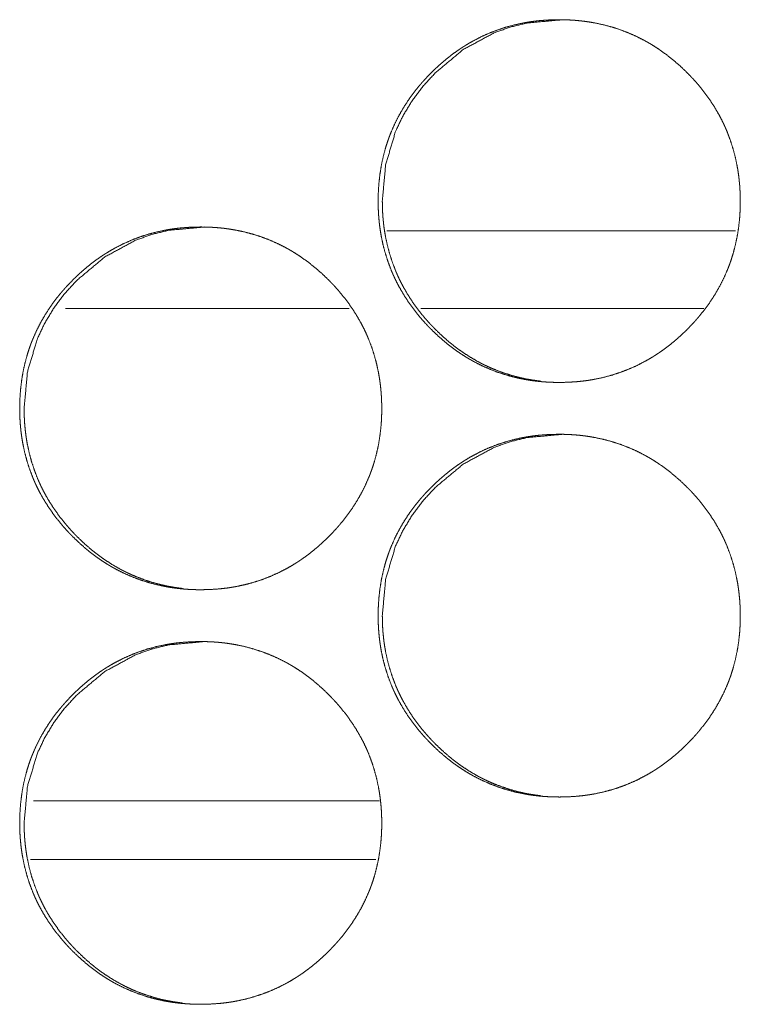
# Model space of a CAD drawing. Units: inches. Extents: x 92 to 362, y 25 to 267.
# Drawn here: x 204 to 205, y 178 to 178 of the extents above; entities that cross this region are included whole.
import ezdxf

# ---------------------------------------------------------------- set-up
doc = ezdxf.new("R2010")
doc.units = ezdxf.units.IN
doc.header["$MEASUREMENT"] = 0
doc.layers.add('1', color=7, linetype='Continuous')

msp = doc.modelspace()

# ---------------------------------------------------------------- linework, layer by layer
at = {"layer": '1', "color": 163, "linetype": 'Continuous', "lineweight": 18}
for p, q in [((204.97043, 178.23903), (204.70543, 178.23903)), ((204.67696, 178.17998), (204.4613, 178.17998)), ((204.94641, 178.17998), (204.7312, 178.17998)), ((204.7, 177.80595), (204.43701, 177.80595))]:
    msp.add_line(p, q, dxfattribs=at)
at = {"layer": '1', "color": 31, "linetype": 'Continuous', "lineweight": 18}
msp.add_line((204.43471, 177.76147), (204.69716, 177.76147), dxfattribs=at)
at = {"layer": '1', "color": 163, "linetype": 'Continuous', "lineweight": 18}
for points, knots in [([(204.69887, 178.26162), (204.69902, 178.26843), (204.69946, 178.27517), (204.70021, 178.28188), (204.70127, 178.28852), (204.70266, 178.29512), (204.70439, 178.30164), (204.7054, 178.30489), (204.70648, 178.30812), (204.70705, 178.30973), (204.70721, 178.31013), (204.70735, 178.31053), (204.7075, 178.31093), (204.70765, 178.31133), (204.70827, 178.31292), (204.70891, 178.3145), (204.71166, 178.32068), (204.71472, 178.3267), (204.71808, 178.33253), (204.72172, 178.33818), (204.72366, 178.34094), (204.72567, 178.34366), (204.72775, 178.34635), (204.7299, 178.34899), (204.73099, 178.35029), (204.73155, 178.35093), (204.73211, 178.35158), (204.73325, 178.35286), (204.73438, 178.35411), (204.7367, 178.35659), (204.73907, 178.35901), (204.74149, 178.36138), (204.74395, 178.3637), (204.74646, 178.36595), (204.74902, 178.36816), (204.75163, 178.3703), (204.75429, 178.37239), (204.75701, 178.37441), (204.75978, 178.37636), (204.76119, 178.37732), (204.76261, 178.37826), (204.76404, 178.37917), (204.76441, 178.37941), (204.76476, 178.37963), (204.76512, 178.37986), (204.76549, 178.38008), (204.7684, 178.38183), (204.77136, 178.38349), (204.77736, 178.38657), (204.78348, 178.38931), (204.78973, 178.39172), (204.79611, 178.39382), (204.80262, 178.39556), (204.80925, 178.397), (204.80967, 178.39707), (204.8101, 178.39715), (204.81093, 178.39731), (204.81178, 178.39745), (204.81261, 178.3976), (204.81429, 178.39786), (204.81598, 178.39809), (204.81934, 178.39852), (204.82271, 178.39886), (204.82945, 178.39931), (204.8362, 178.39946), (204.83958, 178.39942), (204.84296, 178.39931), (204.84635, 178.39913), (204.84972, 178.39888), (204.85312, 178.39855), (204.85353, 178.39849), (204.85396, 178.39844), (204.85438, 178.39839), (204.85481, 178.39834), (204.85564, 178.39823), (204.85649, 178.39813), (204.85985, 178.39762), (204.86318, 178.39705), (204.86977, 178.39566), (204.87625, 178.39394), (204.88264, 178.39188), (204.88891, 178.38948), (204.89508, 178.38676), (204.90114, 178.38369), (204.90152, 178.38348), (204.90188, 178.38327), (204.90264, 178.38286), (204.90412, 178.38202), (204.90559, 178.38116), (204.90704, 178.38028), (204.90991, 178.37848), (204.91273, 178.37661), (204.91821, 178.37266), (204.92349, 178.36845), (204.92859, 178.364), (204.93348, 178.35931), (204.93468, 178.3581), (204.93586, 178.35688), (204.93616, 178.35658), (204.93645, 178.35627), (204.93675, 178.35595), (204.93704, 178.35564), (204.93762, 178.35503), (204.9382, 178.35441), (204.94047, 178.35187), (204.94267, 178.3493), (204.94689, 178.34401), (204.95084, 178.33856), (204.95451, 178.33292), (204.9579, 178.32709), (204.95947, 178.32409), (204.96098, 178.32106), (204.96171, 178.31952), (204.96241, 178.31797), (204.96277, 178.31719), (204.9631, 178.31641), (204.96327, 178.31601), (204.96361, 178.31523), (204.96377, 178.31484), (204.96622, 178.30848), (204.96831, 178.30205), (204.97006, 178.29554), (204.97148, 178.28895), (204.97208, 178.28562), (204.97258, 178.28228), (204.973, 178.27892), (204.97335, 178.27554), (204.97351, 178.27385), (204.97362, 178.27214), (204.97369, 178.27129), (204.97374, 178.27043), (204.97378, 178.26959), (204.97383, 178.26873), (204.97395, 178.26532), (204.974, 178.26191), (204.974, 178.26105), (204.974, 178.26019), (204.97398, 178.25848), (204.97394, 178.25679), (204.97387, 178.25508), (204.9737, 178.2517), (204.97346, 178.24832), (204.97273, 178.24162), (204.97167, 178.23497), (204.97028, 178.22836), (204.96856, 178.22181), (204.96756, 178.21857), (204.96648, 178.21534), (204.96619, 178.21454), (204.9659, 178.21373), (204.9656, 178.21292), (204.9653, 178.21213), (204.96468, 178.21054), (204.96404, 178.20896), (204.96129, 178.20276), (204.95823, 178.19675), (204.95487, 178.1909), (204.95122, 178.18524), (204.94726, 178.17976), (204.94303, 178.17443), (204.94275, 178.17409), (204.94221, 178.17344), (204.94193, 178.17312), (204.94137, 178.17248), (204.94081, 178.17183), (204.93968, 178.17055), (204.93855, 178.16929), (204.93623, 178.16681), (204.93386, 178.16438), (204.93144, 178.16201), (204.92898, 178.15969), (204.92646, 178.15743), (204.9239, 178.15523), (204.92129, 178.15308), (204.91862, 178.15099), (204.9159, 178.14896), (204.91313, 178.147), (204.91172, 178.14605), (204.9103, 178.14511), (204.90994, 178.14487), (204.90959, 178.14464), (204.90922, 178.14441), (204.90886, 178.14418), (204.90814, 178.14373), (204.90741, 178.14327), (204.9045, 178.14153), (204.90154, 178.13986), (204.89555, 178.13678), (204.88942, 178.13403), (204.88316, 178.13162), (204.87678, 178.12952), (204.87027, 178.12776), (204.86361, 178.12633), (204.86278, 178.12618), (204.86193, 178.12602), (204.8611, 178.12588), (204.86025, 178.12575), (204.85857, 178.12547), (204.85689, 178.12524), (204.85352, 178.12481), (204.85015, 178.12447), (204.8434, 178.12401), (204.83665, 178.12387), (204.83327, 178.12391), (204.82989, 178.12401), (204.8265, 178.1242), (204.8231, 178.12444), (204.81972, 178.12478), (204.81929, 178.12484), (204.81887, 178.12489), (204.81844, 178.12494), (204.81803, 178.12499), (204.81633, 178.1252), (204.81297, 178.12571), (204.80964, 178.12628), (204.80305, 178.12767), (204.79657, 178.12941), (204.79017, 178.13145), (204.7839, 178.13385), (204.77773, 178.13658), (204.77166, 178.13967), (204.7709, 178.14008), (204.76942, 178.14092), (204.76868, 178.14133), (204.76721, 178.14219), (204.76575, 178.14308), (204.76288, 178.14489), (204.76006, 178.14676), (204.7573, 178.1487), (204.75459, 178.15071), (204.75192, 178.15279), (204.7493, 178.15493), (204.74421, 178.15938), (204.73931, 178.16408), (204.73812, 178.16529), (204.73692, 178.16653), (204.73633, 178.16714), (204.73605, 178.16745), (204.73575, 178.16776), (204.73517, 178.16839), (204.73459, 178.16901), (204.73232, 178.17154), (204.73012, 178.17412), (204.7259, 178.17941), (204.72196, 178.18486), (204.71829, 178.19051), (204.71489, 178.19636), (204.71331, 178.19935), (204.7118, 178.2024), (204.71107, 178.20394), (204.71036, 178.2055), (204.71002, 178.20628), (204.70968, 178.20706), (204.70934, 178.20786), (204.709, 178.20864), (204.70657, 178.21499), (204.70448, 178.22142), (204.70273, 178.22793), (204.70132, 178.23454), (204.70073, 178.23787), (204.70024, 178.24122), (204.69981, 178.24457), (204.69947, 178.24796), (204.69933, 178.24967), (204.69921, 178.25137), (204.69911, 178.25308), (204.69902, 178.25478), (204.69895, 178.25649), (204.69891, 178.25821), (204.69889, 178.25991), (204.69889, 178.26034), (204.69887, 178.26077), (204.69887, 178.26119), (204.69887, 178.26131), (204.69887, 178.26146), (204.69887, 178.26157), (204.69887, 178.26162)], [0, 0, 0.007861, 0.015662, 0.02345, 0.031211, 0.038997, 0.046787, 0.050704, 0.054634, 0.056611, 0.057111, 0.057591, 0.05809, 0.058585, 0.060555, 0.062517, 0.070327, 0.078117, 0.085886, 0.093647, 0.097541, 0.101443, 0.105362, 0.109294, 0.111256, 0.112236, 0.113227, 0.115196, 0.117143, 0.121067, 0.124977, 0.128888, 0.13279, 0.136685, 0.140574, 0.144482, 0.148378, 0.152288, 0.156203, 0.15817, 0.160133, 0.162093, 0.162593, 0.163072, 0.163573, 0.164065, 0.167988, 0.171904, 0.179687, 0.187429, 0.195159, 0.20291, 0.210689, 0.218515, 0.219004, 0.219508, 0.220486, 0.221477, 0.222453, 0.224415, 0.226387, 0.230296, 0.234207, 0.241995, 0.249796, 0.253688, 0.257597, 0.26151, 0.265413, 0.269354, 0.269839, 0.270338, 0.270823, 0.271323, 0.272292, 0.273276, 0.277197, 0.281101, 0.288873, 0.296615, 0.304352, 0.312105, 0.31989, 0.327726, 0.328224, 0.328709, 0.329704, 0.331669, 0.333635, 0.335591, 0.339507, 0.343408, 0.351203, 0.358999, 0.366806, 0.374628, 0.376594, 0.37856, 0.379049, 0.379539, 0.380038, 0.380527, 0.381505, 0.382484, 0.386421, 0.390322, 0.398128, 0.405898, 0.413663, 0.421447, 0.425353, 0.429264, 0.431227, 0.433191, 0.43418, 0.435162, 0.435667, 0.43665, 0.437136, 0.444995, 0.452803, 0.460582, 0.46836, 0.472269, 0.47616, 0.480067, 0.483995, 0.485957, 0.48793, 0.48891, 0.489904, 0.490882, 0.491875, 0.495815, 0.499752, 0.500744, 0.501736, 0.503705, 0.505659, 0.507629, 0.511541, 0.515444, 0.523229, 0.531004, 0.538791, 0.546605, 0.550522, 0.554452, 0.555441, 0.556429, 0.557423, 0.558403, 0.560373, 0.562335, 0.570159, 0.577949, 0.585731, 0.593513, 0.601317, 0.609167, 0.609669, 0.610651, 0.611141, 0.612121, 0.613112, 0.615081, 0.617039, 0.620952, 0.624873, 0.628784, 0.632686, 0.636591, 0.640491, 0.644387, 0.648295, 0.652215, 0.656138, 0.658097, 0.66006, 0.660561, 0.661048, 0.661548, 0.662041, 0.66302, 0.664013, 0.667935, 0.671852, 0.679628, 0.687384, 0.695128, 0.702879, 0.710662, 0.718517, 0.719495, 0.720489, 0.721465, 0.722453, 0.724417, 0.726374, 0.730298, 0.73421, 0.742012, 0.749813, 0.753705, 0.757614, 0.761527, 0.76546, 0.769387, 0.769886, 0.770371, 0.77087, 0.771355, 0.773323, 0.777244, 0.781148, 0.78892, 0.796666, 0.804413, 0.812166, 0.819957, 0.827813, 0.828809, 0.830773, 0.831756, 0.833722, 0.835691, 0.839602, 0.843516, 0.84741, 0.851299, 0.855207, 0.859105, 0.866912, 0.874745, 0.876711, 0.878698, 0.879676, 0.880165, 0.880665, 0.881643, 0.882632, 0.886548, 0.89046, 0.898266, 0.906036, 0.913814, 0.921619, 0.925524, 0.929449, 0.931412, 0.933396, 0.934378, 0.935361, 0.936358, 0.93734, 0.945194, 0.952997, 0.96078, 0.96857, 0.972476, 0.97638, 0.980289, 0.984216, 0.986191, 0.988164, 0.990137, 0.992108, 0.994078, 0.996062, 0.998031, 0.998527, 0.999023, 0.999504, 0.999639, 0.99982, 0.99994, 1, 1]), ([(204.70205, 178.26162), (204.70456, 178.28916), (204.71211, 178.31459), (204.71777, 178.3265), (204.72469, 178.33789), (204.73286, 178.34874), (204.7423, 178.35909), (204.76351, 178.37676), (204.78678, 178.38939), (204.79918, 178.39381), (204.8121, 178.39694), (204.83939, 178.39946)], [0, 0, 0.127885, 0.250562, 0.311542, 0.373205, 0.435986, 0.500774, 0.62844, 0.750876, 0.811783, 0.873255, 1, 1]), ([(204.82247, 178.12482), (204.81931, 178.12523), (204.81597, 178.12572), (204.81264, 178.12629), (204.80606, 178.1277), (204.79958, 178.12943), (204.7932, 178.13149), (204.78692, 178.13388), (204.78382, 178.13521), (204.78075, 178.13663), (204.77922, 178.13737), (204.7777, 178.13813), (204.77619, 178.13891), (204.77581, 178.13912), (204.77543, 178.13931), (204.77506, 178.13952), (204.77468, 178.13972), (204.76879, 178.14313), (204.76312, 178.14681), (204.76036, 178.14875), (204.75765, 178.15076), (204.75499, 178.15284), (204.75237, 178.15498), (204.7473, 178.15944), (204.7424, 178.16414), (204.7418, 178.16474), (204.7412, 178.16536), (204.7409, 178.16566), (204.7406, 178.16597), (204.74002, 178.16658), (204.73885, 178.16782), (204.73769, 178.16907), (204.73542, 178.17159), (204.73322, 178.17417), (204.72902, 178.17946), (204.72508, 178.18491), (204.72141, 178.19056), (204.71803, 178.19641), (204.71645, 178.19941), (204.71494, 178.20245), (204.71421, 178.20399), (204.71351, 178.20555), (204.71333, 178.20594), (204.71299, 178.20672), (204.71248, 178.20789), (204.71215, 178.20869), (204.70972, 178.21503), (204.70764, 178.22145), (204.7059, 178.22796), (204.70448, 178.23455), (204.70391, 178.23788), (204.7034, 178.24123), (204.70299, 178.24459), (204.70265, 178.24797), (204.70257, 178.24882), (204.7025, 178.24968), (204.70247, 178.2501), (204.70241, 178.25095), (204.70237, 178.25138), (204.70219, 178.2548), (204.70209, 178.25821), (204.70205, 178.26162)], [0, 0, 0.015931, 0.032895, 0.049856, 0.083577, 0.117235, 0.150853, 0.184541, 0.201449, 0.218424, 0.226922, 0.235449, 0.243977, 0.246139, 0.248271, 0.250434, 0.252566, 0.28668, 0.320621, 0.337541, 0.354441, 0.37137, 0.388309, 0.422223, 0.456259, 0.460506, 0.464801, 0.466925, 0.469095, 0.473344, 0.481889, 0.490437, 0.507453, 0.524451, 0.558328, 0.592054, 0.62585, 0.659729, 0.676699, 0.693753, 0.702282, 0.710874, 0.713036, 0.717306, 0.723711, 0.728016, 0.762079, 0.795924, 0.829708, 0.863506, 0.880467, 0.897441, 0.914417, 0.931479, 0.935741, 0.940063, 0.942162, 0.946479, 0.948643, 0.965775, 0.982891, 1, 1]), ([(204.42657, 178.10414), (204.42671, 178.11094), (204.42715, 178.1177), (204.42791, 178.12441), (204.42896, 178.13105), (204.43036, 178.13763), (204.43209, 178.14417), (204.43308, 178.14741), (204.43417, 178.15064), (204.43446, 178.15145), (204.43474, 178.15224), (204.43489, 178.15265), (204.43504, 178.15305), (204.43519, 178.15345), (204.43534, 178.15385), (204.43597, 178.15543), (204.43659, 178.15701), (204.43935, 178.16321), (204.4424, 178.16922), (204.44576, 178.17504), (204.44942, 178.18071), (204.45135, 178.18347), (204.45335, 178.18619), (204.45543, 178.18887), (204.45758, 178.1915), (204.45868, 178.1928), (204.45924, 178.19345), (204.4598, 178.19409), (204.46093, 178.19537), (204.46206, 178.19663), (204.46438, 178.19911), (204.46675, 178.20153), (204.46917, 178.2039), (204.47163, 178.20622), (204.47413, 178.20847), (204.4767, 178.21068), (204.47931, 178.21282), (204.48197, 178.2149), (204.48469, 178.21692), (204.48745, 178.21888), (204.48886, 178.21984), (204.49028, 178.22077), (204.49099, 178.22124), (204.49172, 178.2217), (204.49208, 178.22192), (204.49244, 178.22215), (204.49317, 178.2226), (204.49609, 178.22435), (204.49903, 178.22601), (204.50503, 178.22909), (204.51115, 178.23184), (204.5174, 178.23425), (204.52378, 178.23633), (204.53029, 178.23809), (204.53692, 178.23952), (204.53775, 178.23968), (204.53817, 178.23974), (204.5386, 178.23982), (204.53943, 178.23997), (204.54028, 178.24011), (204.54196, 178.24037), (204.54364, 178.24062), (204.547, 178.24103), (204.55037, 178.24138), (204.55711, 178.24183), (204.56386, 178.24197), (204.56723, 178.24194), (204.57062, 178.24184), (204.57399, 178.24166), (204.57737, 178.2414), (204.57907, 178.24124), (204.58076, 178.24106), (204.58119, 178.24101), (204.58161, 178.24097), (204.58204, 178.24092), (204.58245, 178.24086), (204.5833, 178.24076), (204.58415, 178.24064), (204.5875, 178.24015), (204.59084, 178.23957), (204.59741, 178.23817), (204.6039, 178.23645), (204.61028, 178.23439), (204.61655, 178.23201), (204.62273, 178.22928), (204.62878, 178.2262), (204.62915, 178.22599), (204.62952, 178.2258), (204.63028, 178.22538), (204.63102, 178.22497), (204.63175, 178.22454), (204.63322, 178.22368), (204.63468, 178.2228), (204.63754, 178.22099), (204.64037, 178.21912), (204.64585, 178.21517), (204.65112, 178.21098), (204.65622, 178.20653), (204.66111, 178.20184), (204.66231, 178.20063), (204.66349, 178.19941), (204.66379, 178.19909), (204.66438, 178.19848), (204.66467, 178.19817), (204.66525, 178.19754), (204.66583, 178.19692), (204.6681, 178.19439), (204.6703, 178.19181), (204.67452, 178.18654), (204.67847, 178.18109), (204.68213, 178.17545), (204.68551, 178.16961), (204.6871, 178.16662), (204.68861, 178.16359), (204.69004, 178.16049), (204.69072, 178.15892), (204.69106, 178.15814), (204.69123, 178.15774), (204.6914, 178.15735), (204.69383, 178.15101), (204.69593, 178.14457), (204.69769, 178.13805), (204.69911, 178.13146), (204.69969, 178.12814), (204.7002, 178.1248), (204.70063, 178.12144), (204.70098, 178.11806), (204.70112, 178.11636), (204.70125, 178.11467), (204.70131, 178.11381), (204.70141, 178.1121), (204.70145, 178.11125), (204.70157, 178.10783), (204.70162, 178.10442), (204.70162, 178.10356), (204.70162, 178.10271), (204.70159, 178.10101), (204.70155, 178.0993), (204.7015, 178.09761), (204.70132, 178.09422), (204.70107, 178.09085), (204.70034, 178.08413), (204.69929, 178.07748), (204.69791, 178.07088), (204.69618, 178.06434), (204.69519, 178.0611), (204.69411, 178.05786), (204.69382, 178.05705), (204.69368, 178.05664), (204.69352, 178.05624), (204.69323, 178.05545), (204.69292, 178.05464), (204.69231, 178.05305), (204.69167, 178.05148), (204.68892, 178.04528), (204.68586, 178.03926), (204.6825, 178.03343), (204.67885, 178.02776), (204.67489, 178.02227), (204.67066, 178.01694), (204.67011, 178.01629), (204.66956, 178.01564), (204.669, 178.01499), (204.66844, 178.01435), (204.66731, 178.01308), (204.66618, 178.01181), (204.66386, 178.00933), (204.66149, 178.00691), (204.65907, 178.00454), (204.65661, 178.00222), (204.65411, 177.99995), (204.65154, 177.99774), (204.64892, 177.9956), (204.64627, 177.99351), (204.64355, 177.99149), (204.64077, 177.98952), (204.63937, 177.98856), (204.63793, 177.98762), (204.63758, 177.98739), (204.63722, 177.98715), (204.63687, 177.98693), (204.6365, 177.9867), (204.63577, 177.98624), (204.63506, 177.9858), (204.63214, 177.98404), (204.62918, 177.98237), (204.6232, 177.9793), (204.61706, 177.97655), (204.61081, 177.97413), (204.60442, 177.97205), (204.59791, 177.97028), (204.59127, 177.96886), (204.59043, 177.9687), (204.58959, 177.96855), (204.58874, 177.9684), (204.58791, 177.96826), (204.58623, 177.968), (204.58455, 177.96775), (204.58118, 177.96734), (204.5778, 177.96698), (204.57106, 177.96654), (204.5643, 177.96638), (204.56093, 177.96642), (204.55754, 177.96653), (204.55416, 177.96671), (204.55077, 177.96697), (204.54908, 177.96713), (204.54737, 177.96731), (204.54696, 177.96736), (204.54653, 177.9674), (204.54611, 177.96745), (204.54568, 177.9675), (204.54484, 177.96761), (204.544, 177.96773), (204.54064, 177.96822), (204.53731, 177.96879), (204.53072, 177.9702), (204.52424, 177.97192), (204.51784, 177.97398), (204.51157, 177.97637), (204.5054, 177.97911), (204.49933, 177.98219), (204.49857, 177.9826), (204.49709, 177.98343), (204.49635, 177.98386), (204.49487, 177.98472), (204.49343, 177.98559), (204.49055, 177.9874), (204.48774, 177.98928), (204.48498, 177.99123), (204.48226, 177.99323), (204.4796, 177.9953), (204.47698, 177.99744), (204.47189, 178.00191), (204.467, 178.00661), (204.4658, 178.00782), (204.46461, 178.00904), (204.46402, 178.00967), (204.46343, 178.01028), (204.46228, 178.01153), (204.46, 178.01407), (204.4578, 178.01663), (204.45359, 178.02192), (204.44964, 178.02739), (204.44597, 178.03304), (204.44258, 178.03887), (204.44099, 178.04187), (204.43948, 178.04491), (204.43875, 178.04646), (204.43805, 178.04801), (204.43788, 178.0484), (204.4377, 178.04879), (204.43753, 178.0492), (204.43702, 178.05037), (204.4367, 178.05116), (204.43426, 178.0575), (204.43217, 178.06394), (204.43042, 178.07046), (204.42902, 178.07706), (204.42843, 178.08038), (204.42793, 178.08373), (204.4275, 178.0871), (204.42717, 178.09049), (204.42702, 178.09218), (204.42691, 178.09388), (204.4268, 178.09559), (204.42671, 178.09731), (204.42665, 178.09901), (204.42661, 178.10072), (204.42658, 178.10243), (204.42657, 178.10286), (204.42657, 178.10329), (204.42657, 178.10372), (204.42657, 178.10392), (204.42657, 178.10399), (204.42657, 178.10409), (204.42657, 178.10414)], [0, 0, 0.007847, 0.015664, 0.023453, 0.031215, 0.038988, 0.046793, 0.050706, 0.054641, 0.05563, 0.056604, 0.057099, 0.057598, 0.058093, 0.058578, 0.060549, 0.062505, 0.070337, 0.07812, 0.085877, 0.093661, 0.097547, 0.101448, 0.105369, 0.109289, 0.111252, 0.112243, 0.113223, 0.115192, 0.11715, 0.121063, 0.124975, 0.128886, 0.132788, 0.136672, 0.140583, 0.144482, 0.148379, 0.152289, 0.156201, 0.15816, 0.160124, 0.161112, 0.162104, 0.162584, 0.163084, 0.164069, 0.167999, 0.171896, 0.179686, 0.187429, 0.195161, 0.202908, 0.210692, 0.218519, 0.219497, 0.219984, 0.220488, 0.221464, 0.222455, 0.224417, 0.226377, 0.230284, 0.234198, 0.242, 0.249787, 0.25368, 0.257589, 0.261488, 0.265407, 0.267369, 0.269334, 0.269834, 0.270317, 0.270816, 0.271301, 0.272285, 0.273272, 0.277191, 0.281095, 0.288857, 0.2966, 0.304338, 0.312087, 0.319879, 0.327716, 0.328201, 0.328691, 0.329687, 0.330669, 0.331646, 0.333613, 0.335575, 0.339486, 0.3434, 0.351196, 0.358972, 0.36678, 0.374603, 0.376569, 0.378536, 0.379035, 0.380013, 0.380503, 0.381492, 0.38247, 0.386397, 0.390309, 0.398105, 0.405876, 0.413634, 0.421419, 0.425332, 0.429244, 0.433185, 0.43515, 0.436133, 0.436638, 0.43713, 0.44497, 0.452779, 0.460578, 0.468357, 0.472249, 0.476156, 0.480065, 0.483979, 0.485954, 0.487914, 0.488908, 0.49088, 0.491858, 0.495813, 0.499752, 0.500744, 0.50172, 0.50369, 0.505659, 0.507614, 0.511527, 0.51543, 0.523231, 0.531007, 0.538792, 0.546597, 0.55051, 0.554455, 0.555443, 0.555938, 0.556437, 0.557412, 0.558411, 0.560376, 0.562338, 0.570164, 0.577954, 0.585724, 0.593507, 0.601324, 0.609176, 0.610157, 0.611138, 0.61213, 0.613109, 0.615079, 0.617037, 0.620961, 0.624872, 0.628784, 0.632686, 0.63658, 0.640491, 0.64439, 0.648296, 0.652206, 0.656131, 0.658098, 0.660074, 0.660562, 0.661062, 0.661542, 0.662042, 0.663035, 0.664006, 0.667937, 0.671854, 0.679624, 0.687381, 0.695118, 0.702879, 0.710667, 0.718505, 0.719484, 0.720478, 0.721468, 0.722444, 0.724406, 0.726366, 0.730288, 0.734202, 0.742004, 0.749807, 0.7537, 0.757609, 0.761522, 0.765442, 0.767404, 0.769384, 0.769869, 0.770367, 0.770851, 0.771351, 0.772335, 0.773307, 0.777226, 0.78113, 0.788906, 0.79665, 0.804402, 0.812156, 0.819948, 0.827805, 0.828794, 0.830759, 0.831749, 0.833715, 0.835664, 0.839588, 0.84349, 0.847393, 0.851295, 0.855182, 0.859081, 0.866898, 0.874732, 0.876698, 0.878665, 0.879664, 0.880642, 0.882599, 0.886537, 0.890438, 0.898245, 0.906029, 0.913808, 0.921593, 0.925506, 0.929431, 0.931408, 0.933372, 0.933863, 0.934361, 0.934866, 0.93634, 0.937331, 0.945171, 0.95298, 0.960775, 0.968566, 0.972458, 0.976362, 0.980286, 0.984213, 0.986174, 0.988148, 0.99012, 0.992107, 0.994077, 0.996047, 0.998016, 0.998512, 0.999008, 0.999504, 0.999744, 0.99982, 0.99994, 1, 1]), ([(204.42993, 178.10414), (204.43244, 178.13168), (204.43999, 178.1571), (204.44564, 178.16901), (204.45256, 178.18041), (204.46072, 178.19127), (204.47016, 178.20161), (204.49137, 178.21929), (204.51463, 178.23191), (204.52704, 178.23632), (204.53995, 178.23947), (204.56723, 178.24197)], [0, 0, 0.127908, 0.250549, 0.311541, 0.373183, 0.436023, 0.500779, 0.628506, 0.750882, 0.811801, 0.873297, 1, 1]), ([(204.55029, 177.96735), (204.54717, 177.96774), (204.54381, 177.96823), (204.54049, 177.96882), (204.53391, 177.97021), (204.52743, 177.97194), (204.52105, 177.97401), (204.51477, 177.97641), (204.51167, 177.97774), (204.50861, 177.97914), (204.50708, 177.97989), (204.50556, 177.98066), (204.50481, 177.98105), (204.50368, 177.98163), (204.5033, 177.98184), (204.50292, 177.98204), (204.50254, 177.98224), (204.49666, 177.98564), (204.49098, 177.98933), (204.48822, 177.99128), (204.48551, 177.99329), (204.48286, 177.99536), (204.48024, 177.99749), (204.47516, 178.00196), (204.47027, 178.00666), (204.46967, 178.00727), (204.46907, 178.00787), (204.46848, 178.00848), (204.46788, 178.00911), (204.46671, 178.01034), (204.46556, 178.01159), (204.4633, 178.01412), (204.4611, 178.0167), (204.45689, 178.02197), (204.45295, 178.02744), (204.44929, 178.03308), (204.4459, 178.03892), (204.44431, 178.04192), (204.44282, 178.04497), (204.44209, 178.04651), (204.44139, 178.04806), (204.4412, 178.04845), (204.44086, 178.04924), (204.4407, 178.04964), (204.44036, 178.05042), (204.44003, 178.0512), (204.4376, 178.05754), (204.43551, 178.06398), (204.43378, 178.07049), (204.43237, 178.07707), (204.43179, 178.08039), (204.43128, 178.08374), (204.43086, 178.08711), (204.43053, 178.0905), (204.43045, 178.09135), (204.43038, 178.09219), (204.43034, 178.09262), (204.43032, 178.09305), (204.43029, 178.09347), (204.43016, 178.0956), (204.43007, 178.09731), (204.42997, 178.10072), (204.42993, 178.10414)], [0, 0, 0.015796, 0.032828, 0.04974, 0.083454, 0.117118, 0.150763, 0.184458, 0.20137, 0.218261, 0.22682, 0.235319, 0.239584, 0.245981, 0.248144, 0.250277, 0.25244, 0.286528, 0.320476, 0.337437, 0.35434, 0.371232, 0.388174, 0.422095, 0.456138, 0.460433, 0.464682, 0.468931, 0.473273, 0.48182, 0.490325, 0.507345, 0.524347, 0.558179, 0.592003, 0.625715, 0.659601, 0.676605, 0.693634, 0.702223, 0.710758, 0.71292, 0.717191, 0.719386, 0.723657, 0.727902, 0.761973, 0.795886, 0.829677, 0.863468, 0.88038, 0.897357, 0.914401, 0.931466, 0.935729, 0.939987, 0.942151, 0.94431, 0.946404, 0.957135, 0.965703, 0.982822, 1, 1]), ([(204.69887, 177.94666), (204.69902, 177.95347), (204.69946, 177.96021), (204.70021, 177.96692), (204.70127, 177.97356), (204.70266, 177.98016), (204.70439, 177.98668), (204.7054, 177.98993), (204.70648, 177.99316), (204.70705, 177.99477), (204.70721, 177.99517), (204.70735, 177.99556), (204.7075, 177.99597), (204.70765, 177.99637), (204.70827, 177.99796), (204.70891, 177.99954), (204.71166, 178.00573), (204.71472, 178.01174), (204.71808, 178.01757), (204.72172, 178.02322), (204.72366, 178.02598), (204.72567, 178.0287), (204.72775, 178.03138), (204.7299, 178.03403), (204.73099, 178.03533), (204.73155, 178.03597), (204.73211, 178.03662), (204.73325, 178.03789), (204.73438, 178.03916), (204.7367, 178.04163), (204.73907, 178.04405), (204.74149, 178.04642), (204.74395, 178.04874), (204.74646, 178.05099), (204.74902, 178.05319), (204.75163, 178.05534), (204.75429, 178.05743), (204.75701, 178.05944), (204.75978, 178.0614), (204.76119, 178.06236), (204.76261, 178.0633), (204.76404, 178.06421), (204.76441, 178.06444), (204.76476, 178.06467), (204.76512, 178.0649), (204.76549, 178.06512), (204.7684, 178.06687), (204.77136, 178.06853), (204.77736, 178.07161), (204.78348, 178.07435), (204.78973, 178.07676), (204.79611, 178.07886), (204.80262, 178.0806), (204.80925, 178.08204), (204.80967, 178.08211), (204.8101, 178.08219), (204.81093, 178.08235), (204.81178, 178.08249), (204.81261, 178.08263), (204.81429, 178.08289), (204.81598, 178.08313), (204.81934, 178.08356), (204.82271, 178.0839), (204.82945, 178.08435), (204.8362, 178.0845), (204.83958, 178.08446), (204.84296, 178.08435), (204.84635, 178.08417), (204.84972, 178.08392), (204.85312, 178.08359), (204.85353, 178.08353), (204.85396, 178.08348), (204.85438, 178.08343), (204.85481, 178.08338), (204.85564, 178.08327), (204.85649, 178.08317), (204.85985, 178.08266), (204.86318, 178.08209), (204.86977, 178.08069), (204.87625, 178.07898), (204.88264, 178.07692), (204.88891, 178.07452), (204.89508, 178.0718), (204.90114, 178.06873), (204.90152, 178.06852), (204.90188, 178.06831), (204.90264, 178.06789), (204.90412, 178.06706), (204.90559, 178.0662), (204.90704, 178.06533), (204.90991, 178.06352), (204.91273, 178.06164), (204.91821, 178.0577), (204.92349, 178.05349), (204.92859, 178.04904), (204.93348, 178.04435), (204.93468, 178.04314), (204.93586, 178.04193), (204.93616, 178.04162), (204.93645, 178.04131), (204.93675, 178.04099), (204.93704, 178.04068), (204.93762, 178.04007), (204.9382, 178.03944), (204.94047, 178.03691), (204.94267, 178.03434), (204.94689, 178.02905), (204.95084, 178.0236), (204.95451, 178.01796), (204.9579, 178.01213), (204.95947, 178.00914), (204.96098, 178.0061), (204.96171, 178.00456), (204.96241, 178.00301), (204.96277, 178.00223), (204.9631, 178.00145), (204.96327, 178.00105), (204.96361, 178.00026), (204.96377, 177.99987), (204.96622, 177.99352), (204.96831, 177.98709), (204.97006, 177.98058), (204.97148, 177.97399), (204.97208, 177.97066), (204.97258, 177.96732), (204.973, 177.96396), (204.97335, 177.96058), (204.97351, 177.95888), (204.97362, 177.95718), (204.97369, 177.95633), (204.97374, 177.95547), (204.97378, 177.95463), (204.97383, 177.95377), (204.97395, 177.95036), (204.974, 177.94694), (204.974, 177.94609), (204.974, 177.94523), (204.97398, 177.94353), (204.97394, 177.94183), (204.97387, 177.94012), (204.9737, 177.93674), (204.97346, 177.93336), (204.97273, 177.92666), (204.97167, 177.92), (204.97028, 177.9134), (204.96856, 177.90685), (204.96756, 177.90361), (204.96648, 177.90038), (204.96619, 177.89957), (204.9659, 177.89877), (204.9656, 177.89796), (204.9653, 177.89717), (204.96468, 177.89558), (204.96404, 177.894), (204.96129, 177.8878), (204.95823, 177.88179), (204.95487, 177.87594), (204.95122, 177.87028), (204.94726, 177.8648), (204.94303, 177.85947), (204.94275, 177.85913), (204.94248, 177.85881), (204.94193, 177.85816), (204.94137, 177.85752), (204.94081, 177.85687), (204.93968, 177.85559), (204.93855, 177.85433), (204.93623, 177.85185), (204.93386, 177.84942), (204.93144, 177.84705), (204.92898, 177.84473), (204.92646, 177.84247), (204.9239, 177.84026), (204.92129, 177.83812), (204.91862, 177.83603), (204.9159, 177.834), (204.91313, 177.83204), (204.91172, 177.83109), (204.9103, 177.83015), (204.90994, 177.82991), (204.90959, 177.82968), (204.90922, 177.82944), (204.90886, 177.82922), (204.90814, 177.82877), (204.90741, 177.82831), (204.9045, 177.82657), (204.90154, 177.8249), (204.89555, 177.82181), (204.88942, 177.81907), (204.88316, 177.81666), (204.87678, 177.81456), (204.87027, 177.8128), (204.86361, 177.81137), (204.86278, 177.81122), (204.86193, 177.81107), (204.8611, 177.81092), (204.86025, 177.81079), (204.85857, 177.81051), (204.85689, 177.81028), (204.85352, 177.80985), (204.85015, 177.80951), (204.8434, 177.80905), (204.83665, 177.80891), (204.83327, 177.80895), (204.82989, 177.80905), (204.8265, 177.80924), (204.8231, 177.80948), (204.81972, 177.80982), (204.81929, 177.80987), (204.81887, 177.80993), (204.81844, 177.80998), (204.81803, 177.81003), (204.81633, 177.81024), (204.81297, 177.81075), (204.80964, 177.81132), (204.80305, 177.81271), (204.79657, 177.81444), (204.79017, 177.81649), (204.7839, 177.81888), (204.77773, 177.82162), (204.77166, 177.8247), (204.7709, 177.82512), (204.76942, 177.82595), (204.76868, 177.82637), (204.76721, 177.82723), (204.76575, 177.82812), (204.76288, 177.82993), (204.76006, 177.8318), (204.7573, 177.83374), (204.75459, 177.83575), (204.75192, 177.83783), (204.7493, 177.83997), (204.74421, 177.84442), (204.73931, 177.84912), (204.73812, 177.85033), (204.73692, 177.85157), (204.73633, 177.85218), (204.73605, 177.85249), (204.73575, 177.8528), (204.73517, 177.85343), (204.73459, 177.85405), (204.73232, 177.85658), (204.73012, 177.85916), (204.7259, 177.86444), (204.72196, 177.8699), (204.71829, 177.87555), (204.71489, 177.8814), (204.71331, 177.88439), (204.7118, 177.88744), (204.71107, 177.88898), (204.71036, 177.89054), (204.71002, 177.89132), (204.70968, 177.8921), (204.70934, 177.89289), (204.709, 177.89368), (204.70657, 177.90003), (204.70448, 177.90646), (204.70273, 177.91297), (204.70132, 177.91957), (204.70073, 177.92291), (204.70024, 177.92625), (204.69981, 177.92961), (204.69947, 177.933), (204.69933, 177.9347), (204.69921, 177.93641), (204.69911, 177.93812), (204.69902, 177.93982), (204.69895, 177.94153), (204.69891, 177.94325), (204.69889, 177.94495), (204.69889, 177.94538), (204.69887, 177.94581), (204.69887, 177.94602), (204.69887, 177.94635), (204.69887, 177.9465), (204.69887, 177.94661), (204.69887, 177.94666)], [0, 0, 0.007861, 0.015662, 0.02345, 0.031211, 0.038997, 0.046787, 0.050704, 0.054634, 0.056611, 0.057111, 0.057591, 0.05809, 0.058585, 0.060555, 0.062517, 0.070341, 0.078117, 0.085886, 0.093648, 0.097542, 0.101443, 0.105363, 0.109294, 0.111256, 0.112236, 0.113227, 0.115196, 0.117155, 0.121067, 0.124978, 0.128888, 0.13279, 0.136685, 0.140574, 0.144482, 0.148378, 0.152288, 0.156203, 0.158171, 0.160134, 0.162093, 0.162593, 0.163073, 0.163573, 0.164065, 0.167988, 0.171904, 0.179687, 0.187429, 0.195159, 0.20291, 0.210689, 0.218515, 0.219004, 0.219508, 0.220487, 0.221477, 0.222453, 0.224415, 0.226387, 0.230296, 0.234208, 0.241995, 0.249796, 0.253688, 0.257597, 0.26151, 0.265413, 0.269355, 0.269839, 0.270339, 0.270823, 0.271323, 0.272292, 0.273276, 0.277197, 0.281101, 0.288873, 0.296615, 0.304352, 0.312105, 0.31989, 0.327726, 0.328224, 0.328709, 0.329704, 0.331669, 0.333635, 0.335584, 0.339507, 0.343408, 0.351203, 0.359, 0.366806, 0.374629, 0.376595, 0.37855, 0.37905, 0.379539, 0.380038, 0.380528, 0.381506, 0.382484, 0.386421, 0.390322, 0.398128, 0.405898, 0.413664, 0.421448, 0.42534, 0.429265, 0.431228, 0.433191, 0.43418, 0.435163, 0.435668, 0.436651, 0.437136, 0.444995, 0.452803, 0.460582, 0.46836, 0.472269, 0.476161, 0.480067, 0.483996, 0.485957, 0.487931, 0.48891, 0.489904, 0.490882, 0.491876, 0.495815, 0.499753, 0.500745, 0.501736, 0.50369, 0.505659, 0.507629, 0.511542, 0.515444, 0.523229, 0.531004, 0.538791, 0.546606, 0.550522, 0.554453, 0.555441, 0.55643, 0.557424, 0.558403, 0.560373, 0.562335, 0.57016, 0.577949, 0.585731, 0.593513, 0.601317, 0.609167, 0.60967, 0.61016, 0.611142, 0.612121, 0.613112, 0.615082, 0.61704, 0.620952, 0.624874, 0.628784, 0.632686, 0.636591, 0.640491, 0.644388, 0.648296, 0.652215, 0.656139, 0.658097, 0.660061, 0.660561, 0.661048, 0.661549, 0.662041, 0.663021, 0.664013, 0.667936, 0.671852, 0.679628, 0.687384, 0.695128, 0.702879, 0.710662, 0.718517, 0.719496, 0.720486, 0.721465, 0.722453, 0.724417, 0.726375, 0.730298, 0.73421, 0.742012, 0.749813, 0.753706, 0.757615, 0.761527, 0.76546, 0.769387, 0.769886, 0.770371, 0.77087, 0.771355, 0.773323, 0.777245, 0.781148, 0.78892, 0.796666, 0.804413, 0.812166, 0.819957, 0.827813, 0.828809, 0.830774, 0.831756, 0.833722, 0.835691, 0.839602, 0.843516, 0.84741, 0.851299, 0.855207, 0.859105, 0.866912, 0.874745, 0.876711, 0.878698, 0.879676, 0.880165, 0.880665, 0.881643, 0.882632, 0.886548, 0.89046, 0.898266, 0.906037, 0.913814, 0.921619, 0.925524, 0.929449, 0.931412, 0.933396, 0.934378, 0.935361, 0.936358, 0.93734, 0.945194, 0.952997, 0.96078, 0.96857, 0.972476, 0.97638, 0.980289, 0.984216, 0.986191, 0.988164, 0.990137, 0.992108, 0.994078, 0.996062, 0.998031, 0.998527, 0.999023, 0.999264, 0.999639, 0.99982, 0.99994, 1, 1]), ([(204.70205, 177.94666), (204.70456, 177.9742), (204.71211, 177.99963), (204.71777, 178.01154), (204.72469, 178.02293), (204.73286, 178.03378), (204.7423, 178.04413), (204.76351, 178.0618), (204.78678, 178.07443), (204.79918, 178.07885), (204.8121, 178.08198), (204.83939, 178.0845)], [0, 0, 0.127885, 0.250562, 0.311542, 0.373205, 0.435986, 0.500774, 0.62844, 0.750876, 0.811783, 0.873255, 1, 1]), ([(204.82247, 177.80986), (204.81931, 177.81026), (204.81597, 177.81076), (204.81264, 177.81133), (204.80606, 177.81274), (204.79958, 177.81447), (204.7932, 177.81653), (204.78692, 177.81892), (204.78382, 177.82025), (204.78075, 177.82167), (204.77922, 177.82241), (204.7777, 177.82317), (204.77619, 177.82395), (204.77581, 177.82416), (204.77543, 177.82435), (204.77506, 177.82456), (204.77468, 177.82476), (204.76879, 177.82817), (204.76312, 177.83185), (204.76036, 177.83379), (204.75765, 177.8358), (204.75499, 177.83788), (204.75237, 177.84002), (204.7473, 177.84448), (204.7424, 177.84918), (204.7418, 177.84978), (204.7412, 177.85039), (204.7409, 177.85069), (204.74032, 177.85131), (204.74002, 177.85162), (204.73885, 177.85286), (204.73769, 177.85411), (204.73542, 177.85663), (204.73322, 177.85921), (204.72902, 177.8645), (204.72508, 177.86995), (204.72141, 177.8756), (204.71803, 177.88145), (204.71645, 177.88444), (204.71494, 177.88749), (204.71421, 177.88903), (204.71351, 177.89059), (204.71333, 177.89098), (204.71299, 177.89176), (204.71248, 177.89293), (204.71215, 177.89373), (204.70972, 177.90007), (204.70764, 177.90649), (204.7059, 177.913), (204.70448, 177.91959), (204.70391, 177.92292), (204.7034, 177.92627), (204.70299, 177.92963), (204.70265, 177.93301), (204.70257, 177.93386), (204.7025, 177.93472), (204.70247, 177.93513), (204.70241, 177.93599), (204.70237, 177.93642), (204.70219, 177.93984), (204.70209, 177.94325), (204.70205, 177.94666)], [0, 0, 0.015931, 0.032895, 0.049856, 0.083577, 0.117235, 0.150853, 0.184541, 0.201449, 0.218424, 0.226922, 0.235449, 0.243977, 0.246139, 0.248271, 0.250434, 0.252566, 0.28668, 0.320621, 0.337541, 0.354441, 0.37137, 0.388309, 0.422223, 0.456259, 0.460506, 0.464801, 0.466925, 0.471173, 0.473344, 0.481889, 0.490437, 0.507453, 0.524451, 0.558328, 0.592054, 0.62585, 0.659729, 0.676699, 0.693753, 0.702282, 0.710874, 0.713036, 0.717306, 0.723711, 0.728016, 0.762079, 0.795924, 0.829708, 0.863506, 0.880467, 0.897441, 0.914417, 0.931479, 0.935741, 0.940063, 0.942162, 0.946479, 0.948643, 0.965775, 0.982891, 1, 1]), ([(204.42657, 177.78918), (204.42671, 177.79598), (204.42715, 177.80274), (204.42791, 177.80944), (204.42896, 177.81609), (204.43036, 177.82267), (204.43209, 177.82921), (204.43308, 177.83245), (204.43417, 177.83568), (204.43446, 177.83649), (204.43474, 177.83728), (204.43489, 177.83769), (204.43504, 177.83809), (204.43519, 177.83849), (204.43534, 177.83888), (204.43597, 177.84047), (204.43659, 177.84205), (204.43935, 177.84825), (204.4424, 177.85426), (204.44576, 177.86008), (204.44942, 177.86575), (204.45135, 177.86851), (204.45335, 177.87123), (204.45543, 177.87391), (204.45758, 177.87654), (204.45868, 177.87784), (204.45924, 177.87849), (204.4598, 177.87913), (204.46093, 177.88041), (204.46206, 177.88167), (204.46438, 177.88414), (204.46675, 177.88657), (204.46917, 177.88894), (204.47163, 177.89125), (204.47413, 177.89352), (204.4767, 177.89572), (204.47931, 177.89786), (204.48197, 177.89994), (204.48469, 177.90196), (204.48745, 177.90392), (204.48886, 177.90487), (204.49028, 177.90581), (204.49099, 177.90628), (204.49172, 177.90674), (204.49208, 177.90697), (204.4928, 177.90741), (204.49317, 177.90763), (204.49609, 177.90939), (204.49903, 177.91105), (204.50503, 177.91413), (204.51115, 177.91688), (204.5174, 177.91929), (204.52378, 177.92137), (204.53029, 177.92313), (204.53692, 177.92456), (204.53775, 177.92472), (204.53817, 177.92478), (204.5386, 177.92486), (204.53943, 177.925), (204.54028, 177.92515), (204.54196, 177.92541), (204.54364, 177.92566), (204.547, 177.92607), (204.55037, 177.92642), (204.55711, 177.92687), (204.56386, 177.92701), (204.56723, 177.92698), (204.57062, 177.92688), (204.57399, 177.9267), (204.57737, 177.92644), (204.57907, 177.92628), (204.58076, 177.9261), (204.58119, 177.92606), (204.58161, 177.92601), (204.58204, 177.92595), (204.58245, 177.9259), (204.5833, 177.9258), (204.58415, 177.92568), (204.5875, 177.92519), (204.59084, 177.92461), (204.59741, 177.92321), (204.6039, 177.92149), (204.61028, 177.91943), (204.61655, 177.91705), (204.62273, 177.91431), (204.62878, 177.91124), (204.62915, 177.91105), (204.6299, 177.91063), (204.63028, 177.91042), (204.63102, 177.91), (204.63175, 177.90957), (204.63322, 177.90872), (204.63468, 177.90784), (204.63754, 177.90603), (204.64037, 177.90416), (204.64585, 177.90021), (204.65112, 177.89602), (204.65622, 177.89157), (204.66111, 177.88688), (204.66231, 177.88567), (204.66349, 177.88444), (204.66408, 177.88383), (204.66438, 177.88352), (204.66467, 177.88321), (204.66525, 177.88258), (204.66583, 177.88196), (204.6681, 177.87943), (204.6703, 177.87685), (204.67452, 177.87158), (204.67847, 177.86612), (204.68213, 177.86049), (204.68551, 177.85465), (204.6871, 177.85166), (204.68861, 177.84862), (204.69004, 177.84553), (204.69072, 177.84396), (204.69089, 177.84357), (204.69123, 177.84279), (204.6914, 177.84239), (204.69383, 177.83605), (204.69593, 177.82961), (204.69769, 177.82309), (204.69911, 177.8165), (204.69969, 177.81318), (204.7002, 177.80984), (204.70063, 177.80648), (204.70098, 177.8031), (204.70112, 177.8014), (204.70125, 177.7997), (204.70131, 177.79885), (204.70141, 177.79714), (204.70145, 177.79629), (204.70157, 177.79287), (204.70162, 177.78946), (204.70162, 177.7886), (204.70162, 177.78775), (204.70159, 177.78605), (204.70155, 177.78434), (204.7015, 177.78265), (204.70132, 177.77926), (204.70107, 177.77589), (204.70034, 177.76917), (204.69929, 177.76252), (204.69791, 177.75592), (204.69618, 177.74938), (204.69519, 177.74614), (204.69411, 177.74289), (204.69382, 177.74209), (204.69368, 177.74168), (204.69352, 177.74128), (204.69323, 177.74049), (204.69292, 177.73968), (204.69231, 177.73809), (204.69167, 177.73651), (204.68892, 177.73032), (204.68586, 177.7243), (204.6825, 177.71847), (204.67885, 177.7128), (204.67489, 177.70731), (204.67066, 177.70198), (204.67011, 177.70133), (204.66956, 177.70068), (204.669, 177.70003), (204.66844, 177.69939), (204.66731, 177.69812), (204.66618, 177.69685), (204.66386, 177.69437), (204.66149, 177.69194), (204.65907, 177.68957), (204.65661, 177.68726), (204.65411, 177.68499), (204.65154, 177.68278), (204.64892, 177.68064), (204.64627, 177.67855), (204.64355, 177.67653), (204.64077, 177.67456), (204.63937, 177.6736), (204.63793, 177.67266), (204.63758, 177.67243), (204.63722, 177.67219), (204.63687, 177.67197), (204.6365, 177.67174), (204.63577, 177.67128), (204.63506, 177.67084), (204.63214, 177.66908), (204.62918, 177.66743), (204.6232, 177.66434), (204.61706, 177.66159), (204.61081, 177.65917), (204.60442, 177.65709), (204.59791, 177.65533), (204.59127, 177.6539), (204.59043, 177.65374), (204.58959, 177.65359), (204.58874, 177.65344), (204.58791, 177.6533), (204.58623, 177.65304), (204.58455, 177.65279), (204.58118, 177.65237), (204.5778, 177.65202), (204.57106, 177.65158), (204.5643, 177.65142), (204.56093, 177.65146), (204.55754, 177.65157), (204.55416, 177.65175), (204.55077, 177.65201), (204.54908, 177.65217), (204.54737, 177.65235), (204.54696, 177.6524), (204.54653, 177.65244), (204.54611, 177.65249), (204.54568, 177.65254), (204.54484, 177.65265), (204.544, 177.65276), (204.54064, 177.65326), (204.53731, 177.65383), (204.53072, 177.65524), (204.52424, 177.65696), (204.51784, 177.65901), (204.51157, 177.66141), (204.5054, 177.66414), (204.49933, 177.66723), (204.49857, 177.66763), (204.49709, 177.66847), (204.49635, 177.6689), (204.49487, 177.66976), (204.49343, 177.67063), (204.49055, 177.67244), (204.48774, 177.67431), (204.48498, 177.67627), (204.48226, 177.67827), (204.4796, 177.68034), (204.47698, 177.68248), (204.47189, 177.68694), (204.467, 177.69164), (204.4658, 177.69286), (204.46461, 177.69408), (204.46402, 177.6947), (204.46343, 177.69532), (204.46228, 177.69657), (204.46, 177.69911), (204.4578, 177.70167), (204.45359, 177.70696), (204.44964, 177.71243), (204.44597, 177.71808), (204.44258, 177.72391), (204.44099, 177.72691), (204.43948, 177.72995), (204.43875, 177.7315), (204.43805, 177.73305), (204.43788, 177.73344), (204.4377, 177.73383), (204.43753, 177.73424), (204.43702, 177.73541), (204.4367, 177.7362), (204.43426, 177.74254), (204.43217, 177.74898), (204.43042, 177.7555), (204.42902, 177.7621), (204.42843, 177.76542), (204.42793, 177.76877), (204.4275, 177.77214), (204.42717, 177.77553), (204.42702, 177.77722), (204.42691, 177.77892), (204.4268, 177.78064), (204.42671, 177.78235), (204.42665, 177.78405), (204.42661, 177.78576), (204.42658, 177.78748), (204.42657, 177.78789), (204.42657, 177.78832), (204.42657, 177.78875), (204.42657, 177.78886), (204.42657, 177.78903), (204.42657, 177.78913), (204.42657, 177.78918)], [0, 0, 0.007847, 0.015664, 0.023453, 0.031215, 0.038988, 0.046793, 0.050706, 0.054641, 0.05563, 0.056604, 0.057099, 0.057598, 0.058093, 0.058578, 0.060549, 0.062505, 0.070337, 0.07812, 0.085877, 0.093661, 0.097547, 0.101448, 0.105369, 0.109289, 0.111252, 0.112243, 0.113223, 0.115192, 0.117151, 0.121064, 0.124975, 0.128886, 0.132788, 0.136682, 0.140583, 0.144482, 0.148379, 0.15229, 0.156202, 0.158161, 0.160124, 0.161112, 0.162105, 0.162592, 0.163577, 0.164069, 0.168, 0.171896, 0.179687, 0.18743, 0.195162, 0.202909, 0.210693, 0.218519, 0.219498, 0.219985, 0.220489, 0.221465, 0.222456, 0.224418, 0.226377, 0.230285, 0.234199, 0.242001, 0.249788, 0.25368, 0.25759, 0.261488, 0.265408, 0.26737, 0.269335, 0.269833, 0.270318, 0.270817, 0.271302, 0.272286, 0.273272, 0.277192, 0.281096, 0.288858, 0.296601, 0.304339, 0.312087, 0.319879, 0.327717, 0.328194, 0.32919, 0.329688, 0.33067, 0.331647, 0.333614, 0.335575, 0.339486, 0.343401, 0.351196, 0.358973, 0.36678, 0.374604, 0.37657, 0.378536, 0.379514, 0.380014, 0.380503, 0.381492, 0.382471, 0.386398, 0.39031, 0.398105, 0.405877, 0.413635, 0.42142, 0.425333, 0.429245, 0.433185, 0.435151, 0.435642, 0.436625, 0.43713, 0.444971, 0.45278, 0.460578, 0.468358, 0.47225, 0.476156, 0.480066, 0.483979, 0.485955, 0.487915, 0.488909, 0.490881, 0.491859, 0.495814, 0.499752, 0.500744, 0.501721, 0.50369, 0.50566, 0.507615, 0.511528, 0.515431, 0.523232, 0.531008, 0.538793, 0.546598, 0.550511, 0.554455, 0.555444, 0.555939, 0.556438, 0.557413, 0.558412, 0.560377, 0.562339, 0.570164, 0.577955, 0.585725, 0.593508, 0.601325, 0.609176, 0.610158, 0.611139, 0.61213, 0.61311, 0.61508, 0.617038, 0.620962, 0.624873, 0.628785, 0.632687, 0.636581, 0.640492, 0.644391, 0.648297, 0.652207, 0.656132, 0.658099, 0.660075, 0.660563, 0.661063, 0.661543, 0.662043, 0.663035, 0.664007, 0.667938, 0.671847, 0.679625, 0.687382, 0.695118, 0.70288, 0.710664, 0.718505, 0.719484, 0.720477, 0.721468, 0.722444, 0.724406, 0.726366, 0.730288, 0.734202, 0.742004, 0.749806, 0.753699, 0.757609, 0.761522, 0.765441, 0.767404, 0.769384, 0.769868, 0.770366, 0.770851, 0.771351, 0.772335, 0.773306, 0.777226, 0.78113, 0.788906, 0.796649, 0.804402, 0.812156, 0.819948, 0.827805, 0.828794, 0.830758, 0.831748, 0.833715, 0.835664, 0.839588, 0.843489, 0.847393, 0.851294, 0.855182, 0.859081, 0.866898, 0.874732, 0.876698, 0.878665, 0.879664, 0.880642, 0.882599, 0.886537, 0.890438, 0.898245, 0.906029, 0.913807, 0.921593, 0.925506, 0.929431, 0.931408, 0.933372, 0.933863, 0.934361, 0.934866, 0.93634, 0.937331, 0.945171, 0.95298, 0.960775, 0.968566, 0.972458, 0.976362, 0.980286, 0.984213, 0.986174, 0.988148, 0.990135, 0.992107, 0.994077, 0.996047, 0.998031, 0.998512, 0.999008, 0.999504, 0.999624, 0.99982, 0.99994, 1, 1]), ([(204.42993, 177.78918), (204.43244, 177.81672), (204.43999, 177.84214), (204.44564, 177.85407), (204.45256, 177.86545), (204.46072, 177.87631), (204.47016, 177.88664), (204.49137, 177.90433), (204.51463, 177.91694), (204.52704, 177.92136), (204.53995, 177.92451), (204.56723, 177.92701)], [0, 0, 0.127907, 0.250548, 0.311594, 0.373185, 0.436025, 0.50078, 0.628508, 0.750883, 0.811801, 0.873298, 1, 1]), ([(204.55029, 177.65239), (204.54717, 177.65278), (204.54381, 177.65327), (204.54049, 177.65386), (204.53391, 177.65526), (204.52743, 177.65698), (204.52105, 177.65905), (204.51477, 177.66145), (204.51167, 177.66278), (204.50861, 177.66418), (204.50708, 177.66493), (204.50556, 177.66569), (204.50481, 177.66609), (204.50368, 177.66667), (204.5033, 177.66688), (204.50292, 177.66707), (204.50254, 177.66728), (204.49666, 177.67068), (204.49098, 177.67437), (204.48822, 177.67632), (204.48551, 177.67832), (204.48286, 177.68039), (204.48024, 177.68253), (204.47516, 177.687), (204.47027, 177.6917), (204.46967, 177.69231), (204.46907, 177.69291), (204.46848, 177.69352), (204.46788, 177.69414), (204.46671, 177.69538), (204.46556, 177.69663), (204.4633, 177.69916), (204.4611, 177.70174), (204.45689, 177.70701), (204.45295, 177.71248), (204.44929, 177.71812), (204.4459, 177.72396), (204.44431, 177.72696), (204.44282, 177.73), (204.44209, 177.73155), (204.44139, 177.7331), (204.4412, 177.73349), (204.44086, 177.73428), (204.4407, 177.73468), (204.44036, 177.73546), (204.44003, 177.73624), (204.4376, 177.74258), (204.43551, 177.74901), (204.43378, 177.75553), (204.43237, 177.76211), (204.43179, 177.76543), (204.43128, 177.76878), (204.43086, 177.77215), (204.43053, 177.77554), (204.43045, 177.77638), (204.43038, 177.77723), (204.43034, 177.77766), (204.43032, 177.77809), (204.43029, 177.77851), (204.43016, 177.78064), (204.43007, 177.78235), (204.42997, 177.78576), (204.42993, 177.78918)], [0, 0, 0.015797, 0.032828, 0.04974, 0.083468, 0.117116, 0.15076, 0.184456, 0.201367, 0.218258, 0.226817, 0.235317, 0.239581, 0.245979, 0.248142, 0.250274, 0.252437, 0.286526, 0.320474, 0.337435, 0.354338, 0.37123, 0.388173, 0.422093, 0.456136, 0.460431, 0.46468, 0.46893, 0.473272, 0.481818, 0.490324, 0.507344, 0.524345, 0.558178, 0.592002, 0.625714, 0.6596, 0.676604, 0.693633, 0.702222, 0.710757, 0.712919, 0.71719, 0.719385, 0.723656, 0.727901, 0.761972, 0.795885, 0.829676, 0.863468, 0.880379, 0.897356, 0.9144, 0.931466, 0.935729, 0.939987, 0.942151, 0.94431, 0.946404, 0.957135, 0.965703, 0.982822, 1, 1])]:
    msp.add_open_spline(points, degree=1, knots=knots, dxfattribs=at)

doc.saveas('drawing.dxf')
